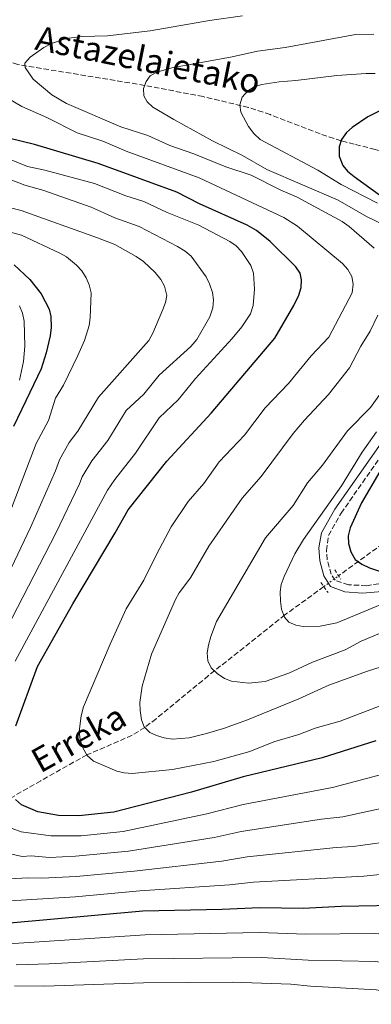
# Model space of a CAD drawing. Units: metres. Extents: x 599779 to 603197, y 4787001 to 4789365.
# Drawn here: x 600706 to 600821, y 4788006 to 4788328 of the extents above; entities that cross this region are included whole.
import ezdxf

# ---------------------------------------------------------------- set-up
doc = ezdxf.new("R2010")
doc.units = ezdxf.units.M
doc.header["$MEASUREMENT"] = 0
for name, pattern in [('DGN Style 2', [1.7399219301090239, 1.043953158065414, -0.6959687720436097]), ('DGN Style 3', [2.435890702152634, 1.739921930109024, -0.6959687720436097]), ('DGN Style 5', [1.217945351076317, 0.5219765790327072, -0.6959687720436097])]:
    doc.linetypes.add(name, pattern=pattern)
for name, color, linetype, lineweight in [('Barranco lineal', 142, 'DGN Style 3', 13), ('Barranco lineal no visto', 142, 'DGN Style 5', 0), ('Camino', 7, 'DGN Style 3', 0), ('Curva de nivel directora', 30, 'Continuous', 30), ('Curva de nivel intermedia', 30, 'Continuous', 0), ('Margen derecho', 7, 'Continuous', 0), ('Pontón-alcantarilla (pasos de agua)', 1, 'DGN Style 2', 0), ('Texto de arroyo-regatas y barrancos', 142, 'Continuous', 0)]:
    doc.layers.add(name, color=color, linetype=linetype, lineweight=lineweight)
doc.styles.add('Style-Arial', font='arial.ttf')

msp = doc.modelspace()

# ---------------------------------------------------------------- linework, layer by layer
at = {"layer": 'Barranco lineal', "color": 142, "linetype": 'DGN Style 3', "lineweight": 13}
for points in [[(600836.3300000001, 4788280.859999999, 291.9700000000012), (600828.0099999999, 4788283.619999999, 293.9700000000012), (600821.79, 4788285.52, 295.75), (600814.9800000006, 4788287.199999999, 298.679999999993), (600810.6900000004, 4788288.33, 300), (600803.7999999998, 4788290.619999999, 301.1499999999942), (600787.5, 4788296.890000001, 303.5200000000041), (600780.4100000003, 4788299.24, 304.570000000007), (600765.6500000004, 4788302.75, 306.9700000000012), (600746.5300000003, 4788306.449999999, 310), (600705.1100000005, 4788313.24, 315.3300000000018), (600700.3600000005, 4788314.789999999, 316), (600686.2100000001, 4788320.75, 318.1199999999953), (600679.1399999997, 4788322.630000001, 319.2599999999948), (600676.7699999996, 4788322.850000001, 319.6600000000035), (600672.4100000003, 4788322.600000001, 320.429999999993), (600665.2599999999, 4788321.279999999, 321.9799999999959), (600651.4600000001, 4788317.539999999, 325.6699999999983), (600644.7599999999, 4788315.51, 327.8000000000029)], [(600903.79, 4788227.51, 273.0099999999948), (600886.3799999999, 4788214.41, 275.3600000000006), (600883.0700000003, 4788210.869999999, 276.5599999999977), (600878.5, 4788205.27, 278.8699999999953), (600875.7599999999, 4788202.430000001, 280), (600871.9600000001, 4788199.42, 281.1100000000006), (600859.8300000001, 4788191.01, 284.1900000000023), (600855.8899999997, 4788187.09, 285.7899999999936), (600851.4500000002, 4788181.869999999, 288.9400000000023), (600846.3399999999, 4788176.25, 291.3699999999953), (600839.7300000006, 4788169.289999999, 293.8699999999953), (600832.1399999997, 4788162.430000001, 296.0500000000029), (600818.4000000004, 4788152.41, 299.5299999999988), (600809.8499999996, 4788146.180000001, 301.3000000000029)], [(600805.0300000003, 4788142.66, 302.3000000000029), (600792.3200000003, 4788133.390000001, 304.929999999993), (600767.3899999997, 4788113.550000001, 310.4199999999983), (600750.2699999996, 4788099.470000001, 314.1999999999971), (600746.5899999999, 4788096.619999999, 315), (600742.4400000004, 4788094.050000001, 315.9900000000052), (600727.6799999997, 4788087.630000001, 320), (600723.3600000005, 4788085.230000001, 320.8699999999953), (600712.6100000005, 4788079.17, 322.3099999999977), (600706.2300000006, 4788075.539999999, 323.9900000000052), (600699.8200000003, 4788071.810000001, 327.0500000000029), (600688.4000000004, 4788064.859999999, 333.3000000000029), (600680.6100000005, 4788061.109999999, 337.070000000007), (600674.0199999996, 4788059.029999999, 340.1699999999983), (600665.2199999997, 4788057.390000001, 344.3000000000029), (600659.4100000003, 4788056.75, 347.3600000000006), (600650.79, 4788056.07, 352.6499999999942), (600646.3499999996, 4788055.640000001, 354.7899999999936), (600633.9400000004, 4788054.08, 358.6000000000058), (600619.1500000004, 4788051.51, 362.4700000000012), (600612.0800000001, 4788049.74, 364.3399999999965), (600605.0700000003, 4788047.52, 366.320000000007), (600585.9699999997, 4788040.5, 372.2799999999988)]]:
    msp.add_polyline3d(points, dxfattribs=at)
at = {"layer": 'Barranco lineal no visto', "color": 142, "linetype": 'DGN Style 5', "lineweight": 0, "extrusion": (0.1334465158593492, 0.09745471698961976, 0.9862528101564395), "elevation": 547100.5700250072, "flags": 128}
msp.add_lwpolyline([(3512452.120930362, -3263531.518527219), (3512452.120930362, -3263537.570204671)], dxfattribs=at)
at = {"layer": 'Camino', "color": 7, "linetype": 'DGN Style 3', "lineweight": 0}
msp.add_polyline3d([(600825.4399999997, 4788143.900000002, 301.8899999999995), (600818.9800000001, 4788142.940000001, 301.8899999999995), (600813.1399999995, 4788143.260000001, 301.8899999999995), (600808.7499999997, 4788144.710000001, 301.8899999999995), (600807.4699999989, 4788146.7, 301.8899999999995), (600806.120000001, 4788151.470000003, 301.8899999999995), (600805.8599999996, 4788154.480000001, 301.8899999999995), (600806.6099999984, 4788159.4, 301.7500000000001), (600810.6700000019, 4788166.62, 301.6100000000007), (600825.640000001, 4788188.040000002, 301.1199999999955)], dxfattribs=at)
at = {"layer": 'Curva de nivel directora', "color": 30, "linetype": 'Continuous', "lineweight": 30, "flags": 128}
for points, elevation in [([(600826.7400000007, 4788299.720000001), (600819.4499999996, 4788296.12), (600814.3399999999, 4788292.720000003), (600812.4899999992, 4788290.99), (600810.8300000007, 4788288.740000002), (600810.0199999993, 4788286.360000002), (600810.0199999993, 4788283.350000001), (600811.2100000007, 4788280.300000002), (600812.82, 4788278.390000001), (600814.959999999, 4788276.670000002), (600824.4599999986, 4788269.78)], 300), ([(600704.4800000007, 4788097.170000001), (600711.5199999993, 4788116.580000001), (600723.110000001, 4788136.99), (600736.94, 4788160.189999999), (600741.1399999999, 4788167.730000001), (600753.7899999989, 4788183.609999999), (600768.3099999985, 4788199.37), (600788.9900000007, 4788223.83), (600795.2499999992, 4788234.490000002), (600796.9300000002, 4788237.869999999), (600797.6299999997, 4788240.360000002), (600797.7999999997, 4788242.850000001), (600797.3500000002, 4788245.02), (600795.8499999982, 4788247.100000001), (600787.4999999999, 4788255.450000001), (600783.0999999987, 4788259.010000002), (600780.0299999998, 4788260.779999999), (600764.4900000008, 4788267.710000001), (600757.0900000002, 4788271.510000001), (600731.3200000008, 4788280.910000003), (600710.5899999995, 4788287.100000001), (600693.5099999983, 4788291.220000001)], 325), ([(600703.9199999997, 4788247.76), (600709.0800000007, 4788243.020000001), (600712.7899999989, 4788238.330000003), (600715.3399999993, 4788233.340000001), (600715.86, 4788230.890000001), (600715.9699999995, 4788227.37), (600715.67, 4788224.609999999), (600714.4099999995, 4788219.010000001), (600712.7499999986, 4788213.840000001), (600709.0699999996, 4788206.090000002), (600703.7299999997, 4788194.980000001)], 350), ([(600823.3399999987, 4788180.25), (600817.3899999986, 4788170.02), (600813.6799999983, 4788161.900000002), (600813.0199999989, 4788159.250000001), (600813.0799999993, 4788156.75), (600813.8300000002, 4788154.040000001), (600815.3099999999, 4788151.510000001), (600817.3999999998, 4788149.95), (600819.9099999999, 4788148.779999999), (600825.5499999993, 4788146.920000002)], 300), ([(600821.9799999997, 4788092.24), (600804.4600000003, 4788086.690000001), (600778.72, 4788080.51), (600761.8499999989, 4788075.430000001), (600736.4699999985, 4788068.890000002), (600725.0600000002, 4788067.760000001), (600718.3700000001, 4788067.82), (600711.669999999, 4788069.060000001), (600706.3200000003, 4788071.37), (600704.3899999991, 4788073.109999999)], 325), ([(600701.2799999999, 4788032.720000002), (600745.9900000002, 4788036.710000002), (600771.849999999, 4788037.270000001), (600784.1499999992, 4788037.84), (600798.3099999991, 4788037.61), (600810.6699999997, 4788038.180000001), (600833.8399999996, 4788038.640000001), (600842.6999999998, 4788038.03), (600854.7400000007, 4788036.310000001), (600860.3299999987, 4788035.070000002), (600865.3299999988, 4788033.289999999), (600876.7399999994, 4788028.420000001), (600882.190000001, 4788025.470000001), (600886.9400000008, 4788021.57), (600892.8899999986, 4788016.080000001), (600898.6100000007, 4788007.340000002), (600903.3400000003, 4787999.16)], 350)]:
    msp.add_lwpolyline(points, dxfattribs=dict(at, elevation=elevation))
at = {"layer": 'Curva de nivel intermedia', "color": 30, "linetype": 'Continuous', "lineweight": 0, "flags": 128}
for points, elevation in [([(600821.4500000001, 4788253.249999999), (600813.2699999993, 4788260.34), (600810.9800000003, 4788261.939999999), (600796.3400000001, 4788269.930000001), (600790.9900000012, 4788272.149999999), (600781.2900000005, 4788277.05), (600773.0400000004, 4788279.800000001), (600762.610000001, 4788284.109999998), (600754.7200000009, 4788286.819999999), (600747.6199999996, 4788290.109999999), (600738.7700000006, 4788292.91), (600721.0600000012, 4788300.460000001), (600716.2600000001, 4788303.369999998), (600710.1600000003, 4788308.429999999), (600707.5300000017, 4788312.230000001), (600707.4300000012, 4788313.670000001), (600709.1600000013, 4788315.619999999), (600713.6500000017, 4788318.82), (600716.1100000005, 4788320.159999999), (600720.8900000014, 4788321.720000001), (600726.1500000008, 4788322.439999999), (600734.4000000008, 4788322.619999998), (600748.390000001, 4788324.25), (600767.6600000004, 4788327.679999999), (600778.5099999999, 4788329.16)], 315.0000000000005), ([(600824.5800000015, 4788260.909999999), (600818.9700000011, 4788263.600000001), (600809.7100000008, 4788268.929999999), (600786.4200000003, 4788278.960000001), (600778.4699999996, 4788283.489999999), (600768.6900000008, 4788288.349999998), (600756.0599999997, 4788295.34), (600749.2300000013, 4788299.31), (600747.4100000019, 4788301.029999998), (600746.2800000008, 4788303), (600746.130000001, 4788305.4), (600747.0200000008, 4788307.74), (600748.3399999995, 4788309.600000001), (600750.5600000012, 4788310.73), (600755.4600000007, 4788312.220000001), (600775.0900000001, 4788315.77), (600783.4100000017, 4788317.58), (600792.4200000018, 4788318.789999999), (600815.4100000005, 4788323.109999999), (600821.4099999998, 4788323.21)], 310.0000000027773), ([(600822.5600000009, 4788267.930000001), (600810.6600000008, 4788274.019999999), (600803.1000000014, 4788278.71), (600784.260000001, 4788288.8), (600782.1900000012, 4788290.670000001), (600780.4299999999, 4788293.029999998), (600777.930000001, 4788297.630000001), (600777.6600000005, 4788300.05), (600778.4100000015, 4788302.550000001), (600780.1900000008, 4788304.619999998), (600782.3200000009, 4788305.92), (600784.8100000009, 4788306.699999999), (600790.4200000013, 4788307.619999997), (600795.9300000009, 4788308), (600809.3300000008, 4788309.63), (600818.8200000013, 4788310.3), (600821.820000001, 4788310.349999999)], 305.0000000000002), ([(600824.2900000009, 4788103.98), (600810.4100000004, 4788098.730000001), (600802.2000000007, 4788096.409999998), (600796.9300000002, 4788094.34), (600788.7200000002, 4788091.88), (600780.9100000005, 4788088.769999999), (600769.1199999999, 4788085.460000001), (600755.6700000009, 4788082.92), (600742.4600000009, 4788081.609999999), (600739.8900000005, 4788081.739999999), (600737.4500000018, 4788082.31), (600729.85, 4788085.630000001), (600727.7500000012, 4788087.499999999), (600726.360000001, 4788089.980000001), (600725.5100000015, 4788092.550000001), (600725.1900000019, 4788095.309999999), (600725.7999999998, 4788100.470000001), (600726.6200000001, 4788103.38), (600735.2700000004, 4788123.83), (600740.5499999998, 4788135.350000001), (600746.2500000017, 4788144.710000001), (600750.4900000019, 4788153.41), (600755.2300000006, 4788162.140000001), (600760.7300000013, 4788170.500000001), (600765.87, 4788176.34), (600770.9000000014, 4788183.390000001), (600779.1200000001, 4788192.119999999), (600785.9000000017, 4788201.069999998), (600793.5100000004, 4788209.02), (600800.8600000017, 4788218.05), (600806.6599999998, 4788224.179999999), (600814.2900000007, 4788238.680000001), (600814.6399999994, 4788241.49), (600814.2000000012, 4788243.96), (600812.8300000011, 4788246.32), (600811.1600000014, 4788248.2), (600796.4100000014, 4788260.46), (600792.0199999993, 4788263.300000001), (600764.2899999997, 4788276.23), (600740.4600000004, 4788284.96), (600732.9000000011, 4788288.25), (600724.5000000012, 4788290.91), (600714.5500000002, 4788295.949999998), (600706.440000001, 4788299.529999998), (600701.070000002, 4788302.699999998)], 320.0000000000002), ([(600704.2400000015, 4788118.32), (600734.420000001, 4788174.159999999), (600736.7800000013, 4788177.689999999), (600743.5499999995, 4788186.220000001), (600751.2699999998, 4788197.789999997), (600757.4800000013, 4788203.689999999), (600763.1100000017, 4788210.630000001), (600775.1300000004, 4788223.689999999), (600778.2700000008, 4788227.550000002), (600781.0600000003, 4788231.76), (600781.9400000009, 4788234.5), (600782.4500000007, 4788239.869999999), (600782.0400000014, 4788245.06), (600781.2500000002, 4788247.63), (600778.1299999999, 4788252.179999999), (600776.4100000011, 4788253.989999999), (600774.3600000015, 4788255.439999999), (600764.2100000015, 4788260.779999999), (600753.8600000005, 4788264.859999998), (600746.3099999998, 4788268.470000001), (600740.3600000021, 4788270.33), (600730.1500000019, 4788274.4), (600713.9300000012, 4788278.769999999), (600708.3400000009, 4788279.880000002), (600697.7400000016, 4788284.159999999)], 330.0000000000002), ([(600697.7800000019, 4788121.91), (600717.5800000011, 4788160.16), (600725.3200000015, 4788176.199999998), (600726.1399999997, 4788178.560000001), (600729.3400000005, 4788183.699999999), (600734.5400000017, 4788190.369999999), (600740.5099999995, 4788200.159999999), (600746.2500000017, 4788205.579999999), (600751.3099999999, 4788211.689999999), (600761.6500000021, 4788221.149999999), (600763.5900000001, 4788223.350000001), (600767.8200000012, 4788230.77), (600768.7700000012, 4788233.77), (600768.9800000014, 4788236.310000001), (600768.730000001, 4788238.800000001), (600767.7499999999, 4788241.640000001), (600766.5700000018, 4788243.84), (600761.7300000006, 4788250.660000001), (600759.7900000003, 4788252.239999999), (600757.2199999999, 4788253.759999999), (600744.7600000009, 4788260.34), (600736.8000000014, 4788263.150000001), (600729.0400000009, 4788266.600000001), (600713.2500000015, 4788272.220000002), (600707.4000000021, 4788273.779999999), (600696.6200000017, 4788277.949999998)], 335), ([(600695.6600000006, 4788133.49), (600709.2999999998, 4788161.96), (600717.4100000013, 4788180.429999999), (600718.690000002, 4788184.079999999), (600721.8700000005, 4788189.739999998), (600724.6900000012, 4788193.469999999), (600731.4700000006, 4788204.59), (600747.85, 4788223.019999999), (600749.1799999998, 4788225.470000001), (600752.5100000004, 4788233.159999999), (600753.3799999999, 4788235.509999999), (600753.7300000007, 4788237.779999999), (600752.9700000007, 4788240.800000002), (600751.7700000005, 4788242.980000001), (600749.9700000011, 4788245.24), (600746.1900000015, 4788248.859999999), (600743.7900000009, 4788250.5), (600736.7600000012, 4788254.4), (600731.1799999999, 4788256.579999999), (600706.2000000018, 4788265.519999998), (600697.9600000007, 4788267.599999999)], 340.0000000000002), ([(600700.2800000008, 4788259.13), (600706.2900000013, 4788257.449999999), (600718.8600000018, 4788251.650000001), (600721.0000000009, 4788250.390000001), (600724.3200000002, 4788247.679999999), (600726.0200000012, 4788245.830000001), (600727.4800000007, 4788243.600000001), (600728.4400000018, 4788241.289999999), (600729.0499999998, 4788238.67), (600728.7600000014, 4788230.49), (600728.4100000006, 4788228.019999999), (600726.8700000006, 4788223.060000001), (600724.7100000014, 4788218.189999999), (600720.0399999998, 4788208.499999999), (600717.4100000013, 4788204.25), (600715.1600000004, 4788196.960000001), (600711.1399999993, 4788189.390000001), (600702.1400000005, 4788165.999999999)], 345.0000000000002), ([(600705.7000000011, 4788210.159999999), (600707.0100000009, 4788216.199999999), (600707.390000001, 4788221.17), (600707.2300000022, 4788229.38), (600706.66, 4788231.960000001), (600705.6500000019, 4788234.369999998)], 355.0000000000002), ([(600844.030000002, 4788122.829999999), (600819.3100000009, 4788115.029999998), (600806.6200000017, 4788110.42), (600796.8499999996, 4788105.949999998), (600780.1700000007, 4788099.109999998), (600772.2900000017, 4788096.25), (600766.7300000006, 4788094.609999999), (600761.0300000008, 4788093.220000002), (600755.6300000006, 4788092.819999999), (600752.9100000004, 4788093.21), (600750.4500000017, 4788093.949999998), (600748.1900000019, 4788095.019999999), (600746.4200000018, 4788096.779999999), (600745.540000001, 4788099.119999998), (600745.0600000004, 4788102.119999999), (600745.0200000001, 4788104.75), (600745.750000001, 4788110.15), (600748.7599999997, 4788120.54), (600756.5700000017, 4788138.399999999), (600757.8400000011, 4788140.560000001), (600761.5300000014, 4788145.470000001), (600767.4400000013, 4788155.82), (600778.4299999995, 4788171.52), (600784.5899999996, 4788178.640000001), (600795.0700000003, 4788192.66), (600798.7699999996, 4788197.09), (600806.5300000003, 4788205.439999999), (600813.4700000003, 4788214.189999999), (600817.1600000006, 4788221.21), (600820.2000000007, 4788226.13), (600822.7100000007, 4788231.38)], 315.0000000000005), ([(600825.2400000008, 4788128.230000001), (600817.25, 4788124.769999999), (600812.030000001, 4788121.99), (600801.2900000009, 4788117.909999999), (600793.5999999996, 4788114.34), (600785.8400000012, 4788111.640000001), (600780.4500000001, 4788111.119999998), (600774.9400000003, 4788111.730000001), (600772.6000000001, 4788112.63), (600770.2000000017, 4788114.21), (600768.2599999993, 4788116.140000001), (600767.190000001, 4788118.390000001), (600766.9900000021, 4788120.970000001), (600767.41, 4788123.550000001), (600768.1200000008, 4788126.369999999), (600769.9800000006, 4788131.220000001), (600786.0200000001, 4788158.550000002), (600795.0300000003, 4788169.140000001), (600799.7400000019, 4788176.550000001), (600804.5699999998, 4788182.3), (600812.7999999998, 4788193.57), (600820.2600000009, 4788201.21), (600825.5200000004, 4788208.51)], 310.0000000027773), ([(600825.3000000012, 4788137.470000002), (600809.2400000015, 4788130.83), (600803.8200000012, 4788129.710000001), (600798.3200000003, 4788129.619999999), (600795.8500000006, 4788130.01), (600793.5999999996, 4788131.029999999), (600792.1700000013, 4788132.640000001), (600791.2599999994, 4788135.319999998), (600790.8700000005, 4788137.890000001), (600790.79, 4788140.890000001), (600791.1600000011, 4788143.369999997), (600792.0900000009, 4788146.000000001), (600795.5599999998, 4788153.41), (600798.3800000007, 4788157.999999999), (600810.8600000021, 4788175.539999999), (600817.5700000019, 4788186.560000001), (600822.2600000014, 4788193.179999999)], 305.0000000000002), ([(600944.1600000014, 4787999.140000001), (600940.1600000004, 4788007.259999999), (600929.8099999994, 4788024.960000001), (600920.35, 4788039.92), (600916.120000001, 4788045.63), (600907.5400000003, 4788054.4), (600895.4400000012, 4788065.560000001), (600882.8300000003, 4788073.65), (600877.3499999996, 4788077.720000001), (600873.57, 4788079.819999999), (600863.7100000005, 4788082.67), (600855.540000001, 4788083.930000001), (600847.7300000013, 4788084.249999999), (600839.8900000004, 4788084.06), (600826.3300000017, 4788081.9), (600807.8300000011, 4788077.029999999), (600778.690000001, 4788071.439999999), (600766.810000001, 4788068.439999999), (600739.4700000002, 4788062.65), (600725.7599999997, 4788061.24), (600715.9200000004, 4788061.16), (600706.2500000009, 4788062.55), (600703.3099999995, 4788063.599999999)], 330.0000000000003), ([(600828.2100000014, 4788071.09), (600811.2100000007, 4788067.369999999), (600804.2700000004, 4788066.619999998), (600778.0200000004, 4788062.579999999), (600769.2699999998, 4788060.710000001), (600741.3000000009, 4788056.17), (600723.9600000003, 4788054.550000001), (600715.4700000011, 4788054.13), (600709.4600000007, 4788054.699999998), (600706.5100000004, 4788054.499999999)], 335), ([(600827.1900000023, 4788059.48), (600814.5900000002, 4788057.710000001), (600809.1000000006, 4788057.420000001), (600780.0600000012, 4788054.329999999), (600771.7300000006, 4788052.970000001), (600743.1400000004, 4788049.680000001), (600724.1700000004, 4788047.930000001), (600713.0200000014, 4788047.34)], 340.0000000000003), ([(600706.5100000004, 4788054.499999999), (600700.3099999998, 4788055.829999999)], 335), ([(600700.8600000021, 4788039.899999999), (600723.8700000009, 4788041.32), (600744.9900000012, 4788043.220000001), (600774.1900000017, 4788045.23), (600782.0999999996, 4788046.079999999), (600818.0999999995, 4788048.06), (600831.9599999997, 4788049.460000001), (600838.0400000017, 4788049.3), (600842.7300000011, 4788049.57), (600851.2300000016, 4788048.739999999), (600857.0499999997, 4788047.890000001), (600859.4500000003, 4788047.179999999), (600861.7500000002, 4788045.65), (600867.030000002, 4788044.069999999), (600871.8300000011, 4788042.050000002), (600887.2699999993, 4788033.34), (600892.8300000004, 4788028.84), (600900.8500000003, 4788020.220000001), (600906.4100000014, 4788011.749999999), (600911.2999999998, 4788003.32)], 345.0000000000003), ([(600713.0200000014, 4788047.34), (600708.360000001, 4788047.519999999), (600702.4300000012, 4788047.190000001)], 340.0000000000002), ([(600894.0900000011, 4787993.81), (600884.7800000015, 4788008.42), (600876.1600000005, 4788015.989999999), (600873.7000000018, 4788017.560000001), (600859.190000001, 4788024.099999999), (600854.6400000001, 4788025.359999999), (600841.3000000007, 4788028.01), (600833.2800000008, 4788028.859999999), (600829.280000002, 4788028.779999999), (600821.5100000004, 4788029.239999999), (600799.1200000005, 4788029.099999999), (600783.9600000015, 4788029.640000001), (600746.7500000002, 4788028.890000001), (600702.2000000008, 4788025.890000001)], 355.0000000000002), ([(600876.6700000003, 4788000.759999999), (600869.1599999999, 4788007.140000001), (600855.38, 4788013.949999998), (600843.6100000017, 4788017.220000001), (600832.730000001, 4788019.069999999), (600829.7300000013, 4788019.009999999), (600821.8800000013, 4788020.09), (600799.9299999997, 4788020.599999998), (600784.7700000006, 4788021.430000001), (600746.130000001, 4788021.029999999), (600715.3600000015, 4788019.38), (600704.5400000011, 4788019.08)], 360), ([(600847.3400000001, 4788004.9), (600844.4800000013, 4788006.219999999), (600839.3400000003, 4788007.769999999), (600832.1699999999, 4788009.289999999), (600822.1800000009, 4788010.92), (600800.740000001, 4788012.09), (600794.2300000022, 4788012.779999999), (600775.0900000001, 4788013.380000001), (600746.2100000016, 4788013.199999999), (600713.740000001, 4788012.130000001), (600704.0500000016, 4788012.220000001)], 365.0000000000002)]:
    msp.add_lwpolyline(points, dxfattribs=dict(at, elevation=elevation))
at = {"layer": 'Margen derecho', "color": 7, "linetype": 'Continuous', "lineweight": 0}
msp.add_polyline3d([(600824.0499999995, 4788141.020000001, 301.8899999999995), (600817.6900000004, 4788140.510000001, 301.8899999999995), (600811.9100000003, 4788140.990000002, 301.8899999999995), (600807.1900000017, 4788142.690000001, 301.8899999999995), (600805.0700000006, 4788146.220000002, 301.8899999999995), (600803.7499999995, 4788151.03, 301.8899999999995), (600803.4400000012, 4788155.320000002, 301.8800000000047), (600804.3099999984, 4788160.25, 301.7500000000001), (600808.6700000014, 4788167.970000001, 301.6100000000007), (600823.7399999988, 4788189.510000001, 301.1199999999955)], dxfattribs=at)
at = {"layer": 'Pontón-alcantarilla (pasos de agua)', "color": 1, "linetype": 'DGN Style 2', "lineweight": 0, "elevation": 301.8899999999995, "flags": 128}
for points in [[(600808.6100000005, 4788148.100000001), (600810.5700000003, 4788145.07)], [(600804.0700000003, 4788144.01), (600806.4100000003, 4788140.689999999)]]:
    msp.add_lwpolyline(points, dxfattribs=at)

# ---------------------------------------------------------------- texts
at = {"layer": 'Texto de arroyo-regatas y barrancos', "color": 142, "linetype": 'Continuous', "lineweight": 0, "style": 'Style-Arial'}
for s, rotation, p in [('Astazelaietako', 348.66151, (600710.3799999999, 4788318.180000001, 315.3999999999942)), ('Erreka', 29.2, (600712.4600000008, 4788081.510000001, 322.5099999999948))]:
    msp.add_text(s, height=8, rotation=rotation, dxfattribs=at).set_placement(p)

doc.saveas('drawing.dxf')
